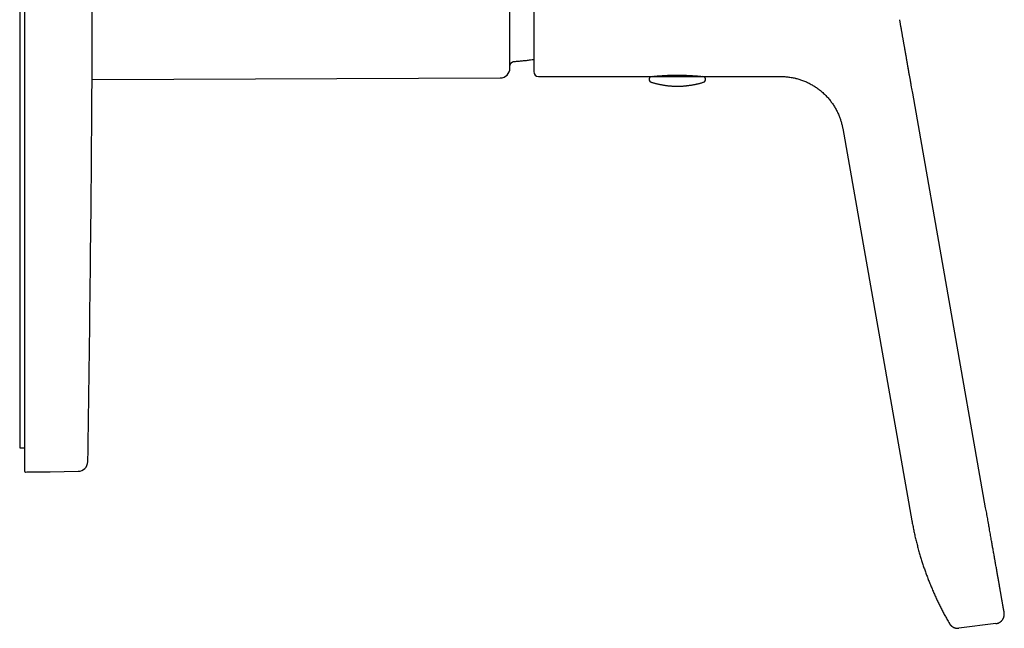
# Model space of a CAD drawing. Units: millimetres. Extents: x 8 to 531, y 12 to 430.
# Drawn here: x 429 to 531, y 284 to 347 of the extents above; entities that cross this region are included whole.
import ezdxf

# ---------------------------------------------------------------- set-up
doc = ezdxf.new("R2010")
doc.units = ezdxf.units.MM

msp = doc.modelspace()

# ---------------------------------------------------------------- linework, layer by layer
at = {"color": 7, "linetype": 'Continuous', "lineweight": 30}
for p, q in [((429.49, 427.53), (429.49, 302.53)), ((436.94, 340.13), (436.94, 389.93)), ((436.94, 340.46), (478.99, 340.63)), ((482.94, 340.78), (494.63, 340.78)), ((499.85, 340.78), (507.88, 340.78)), ((509.42, 340.6), (509.44, 340.59)), ((509.44, 340.59), (509.46, 340.59)), ((529, 296.38), (521.48, 339.07)), ((514.02, 336.41), (514.03, 336.37)), ((514.28, 335.41), (521.4, 295.04)), ((429.49, 302.53), (429.99, 302.53)), ((432.63, 300.08), (435.52, 300.13)), ((525.26, 284.46), (525.26, 284.46)), ((530.04, 284.44), (526.25, 283.97)), ((530.04, 284.44), (530.04, 284.44))]:
    msp.add_line(p, q, dxfattribs=at)
for centre, radius, start, end in [((478.99, 341.63), 1, 270.2292, 0), ((482.94, 341.28), 0.5, 180, 270), ((-3562.98, 365.03), 4000, 359.08438, 359.64333), ((494.63, 340.48), 0.3, 90, 252.5584), ((494.78, 341.08), 0.3, 270, 290.295), ((499.7, 341.08), 0.3, 249.3979, 270), ((499.85, 340.48), 0.3, 287.4416, 90), ((435.5, 301.13), 1, 271, 359.0844), ((430.09, 300.15), 0.1, 180.0038, 235.9637), ((430.09, 300.15), 0.0999, 235.9067, 270.9324)]:
    msp.add_arc(centre, radius, start, end, dxfattribs=at)
for points, knots in [([(429.99, 429.93), (429.99, 429.93), (429.99, 429.93), (429.99, 429.92), (429.99, 429.9), (429.99, 429.87), (429.99, 429.84), (429.99, 429.8), (429.99, 429.76), (429.99, 429.7), (429.99, 429.65), (429.99, 429.58), (429.99, 429.51), (429.99, 429.43), (429.99, 429.35), (429.99, 429.26), (429.99, 429.16), (429.99, 429.08), (429.99, 429.02), (429.99, 428.98), (429.99, 428.94), (429.99, 428.9), (429.99, 428.85), (429.99, 428.78), (429.99, 428.69), (429.99, 428.57), (429.99, 428.43), (429.99, 428.28), (429.99, 428.12), (429.99, 427.96), (429.99, 427.79), (429.99, 427.61), (429.99, 427.43), (429.99, 427.24), (429.99, 427.04), (429.99, 426.84), (429.99, 426.63), (429.99, 426.41), (429.99, 426.2), (429.99, 425.98), (429.99, 425.83), (429.99, 425.72), (429.99, 425.66), (429.99, 425.61), (429.99, 425.55), (429.99, 425.5), (429.99, 425.38), (429.99, 425.19), (429.99, 424.93), (429.99, 424.67), (429.99, 424.4), (429.99, 424.13), (429.99, 423.86), (429.99, 423.62), (429.99, 423.39), (429.99, 423.15), (429.99, 422.92), (429.99, 422.67), (429.99, 422.41), (429.99, 422.12), (429.99, 421.81), (429.99, 421.49), (429.99, 421.17), (429.99, 420.88), (429.99, 420.63), (429.99, 420.41), (429.99, 420.19), (429.99, 419.96), (429.99, 419.74), (429.99, 419.46), (429.99, 419.13), (429.99, 418.74), (429.99, 418.35), (429.99, 417.96), (429.99, 417.55), (429.99, 417.15), (429.99, 416.75), (429.99, 416.35), (429.99, 415.95), (429.99, 415.54), (429.99, 415.13), (429.99, 414.71), (429.99, 414.28), (429.99, 413.86), (429.99, 413.42), (429.99, 412.98), (429.99, 412.54), (429.99, 412.1), (429.99, 411.66), (429.99, 411.19), (429.99, 410.72), (429.99, 410.22), (429.99, 409.72), (429.99, 409.21), (429.99, 408.7), (429.99, 408.19), (429.99, 407.69), (429.99, 407.19), (429.99, 406.69), (429.99, 406.19), (429.99, 405.68), (429.99, 405.17), (429.99, 404.65), (429.99, 404.13), (429.99, 403.61), (429.99, 403.15), (429.99, 402.74), (429.99, 402.39), (429.99, 402.04), (429.99, 401.69), (429.99, 401.33), (429.99, 400.91), (429.99, 400.41), (429.99, 399.83), (429.99, 399.25), (429.99, 398.67), (429.99, 398.08), (429.99, 397.53), (429.99, 397.02), (429.99, 396.55), (429.99, 396.08), (429.99, 395.61), (429.99, 395.13), (429.99, 394.63), (429.99, 394.1), (429.99, 393.53), (429.99, 392.95), (429.99, 392.38), (429.99, 391.78), (429.99, 391.16), (429.99, 390.68), (429.99, 390.35), (429.99, 390.18), (429.99, 390.01), (429.99, 389.84), (429.99, 389.67), (429.99, 389.33), (429.99, 388.82), (429.99, 388.14), (429.99, 387.46), (429.99, 386.77), (429.99, 386.08), (429.99, 385.4), (429.99, 384.73), (429.99, 384.07), (429.99, 383.41), (429.99, 382.75), (429.99, 382.09), (429.99, 381.42), (429.99, 380.76), (429.99, 380.09), (429.99, 379.41), (429.99, 378.88), (429.99, 378.49), (429.99, 378.25), (429.99, 378), (429.99, 377.75), (429.99, 377.51), (429.99, 377.16), (429.99, 376.71), (429.99, 376.13), (429.99, 375.52), (429.99, 374.87), (429.99, 374.23), (429.99, 373.59), (429.99, 372.94), (429.99, 372.31), (429.99, 371.67), (429.99, 371.04), (429.99, 370.4), (429.99, 369.75), (429.99, 369.1), (429.99, 368.45), (429.99, 367.8), (429.99, 367.14), (429.99, 366.49), (429.99, 365.82), (429.99, 365.15), (429.99, 364.45), (429.99, 363.76), (429.99, 363.07), (429.99, 362.38), (429.99, 361.71), (429.99, 361.04), (429.99, 360.4), (429.99, 359.75), (429.99, 359.1), (429.99, 358.45), (429.99, 357.81), (429.99, 357.16), (429.99, 356.51), (429.99, 355.87), (429.99, 355.36), (429.99, 354.99), (429.99, 354.75), (429.99, 354.52), (429.99, 354.28), (429.99, 354.04), (429.99, 353.68), (429.99, 353.2), (429.99, 352.59), (429.99, 351.94), (429.99, 351.27), (429.99, 350.59), (429.99, 349.92), (429.99, 349.26), (429.99, 348.6), (429.99, 347.95), (429.99, 347.29), (429.99, 346.64), (429.99, 346), (429.99, 345.35), (429.99, 344.71), (429.99, 344.09), (429.99, 343.5), (429.99, 343.08), (429.99, 342.79), (429.99, 342.65), (429.99, 342.5), (429.99, 342.35), (429.99, 342.21), (429.99, 341.9), (429.99, 341.43), (429.99, 340.8), (429.99, 340.18), (429.99, 339.56), (429.99, 338.94), (429.99, 338.37), (429.99, 337.84), (429.99, 337.36), (429.99, 336.88), (429.99, 336.4), (429.99, 335.92), (429.99, 335.41), (429.99, 334.87), (429.99, 334.3), (429.99, 333.73), (429.99, 333.17), (429.99, 332.67), (429.99, 332.24), (429.99, 331.88), (429.99, 331.52), (429.99, 331.16), (429.99, 330.8), (429.99, 330.36), (429.99, 329.85), (429.99, 329.27), (429.99, 328.7), (429.99, 328.13), (429.99, 327.56), (429.99, 327.01), (429.99, 326.47), (429.99, 325.95), (429.99, 325.43), (429.99, 324.91), (429.99, 324.4), (429.99, 323.89), (429.99, 323.38), (429.99, 322.88), (429.99, 322.39), (429.99, 321.9), (429.99, 321.42), (429.99, 320.94), (429.99, 320.47), (429.99, 319.99), (429.99, 319.5), (429.99, 319.01), (429.99, 318.52), (429.99, 318.04), (429.99, 317.56), (429.99, 317.1), (429.99, 316.65), (429.99, 316.22), (429.99, 315.79), (429.99, 315.36), (429.99, 314.95), (429.99, 314.53), (429.99, 314.13), (429.99, 313.72), (429.99, 313.33), (429.99, 312.98), (429.99, 312.68), (429.99, 312.43), (429.99, 312.18), (429.99, 311.94), (429.99, 311.69), (429.99, 311.4), (429.99, 311.06), (429.99, 310.69), (429.99, 310.32), (429.99, 309.95), (429.99, 309.59), (429.99, 309.26), (429.99, 308.97), (429.99, 308.7), (429.99, 308.43), (429.99, 308.17), (429.99, 307.91), (429.99, 307.65), (429.99, 307.37), (429.99, 307.08), (429.99, 306.8), (429.99, 306.52), (429.99, 306.24), (429.99, 305.95), (429.99, 305.74), (429.99, 305.6), (429.99, 305.52), (429.99, 305.45), (429.99, 305.38), (429.99, 305.3), (429.99, 305.16), (429.99, 304.95), (429.99, 304.68), (429.99, 304.41), (429.99, 304.15), (429.99, 303.91), (429.99, 303.67), (429.99, 303.44), (429.99, 303.23), (429.99, 303.02), (429.99, 302.82), (429.99, 302.63), (429.99, 302.44), (429.99, 302.27), (429.99, 302.09), (429.99, 301.93), (429.99, 301.81), (429.99, 301.72), (429.99, 301.66), (429.99, 301.61), (429.99, 301.55), (429.99, 301.5), (429.99, 301.43), (429.99, 301.34), (429.99, 301.23), (429.99, 301.12), (429.99, 301.01), (429.99, 300.91), (429.99, 300.81), (429.99, 300.72), (429.99, 300.64), (429.99, 300.56), (429.99, 300.49), (429.99, 300.43), (429.99, 300.37), (429.99, 300.32), (429.99, 300.27), (429.99, 300.23), (429.99, 300.2), (429.99, 300.17), (429.99, 300.16), (429.99, 300.15)], [0, 0, 0, 0, 0.003421, 0.006839, 0.010255, 0.013669, 0.01708, 0.020491, 0.023706, 0.02692, 0.030134, 0.033348, 0.036563, 0.039778, 0.042995, 0.046213, 0.049433, 0.052654, 0.053836, 0.055019, 0.056201, 0.057384, 0.058583, 0.059836, 0.062788, 0.065739, 0.06915, 0.072559, 0.075966, 0.079371, 0.082776, 0.086119, 0.089461, 0.092804, 0.096147, 0.099491, 0.102836, 0.106183, 0.109532, 0.11248, 0.115431, 0.116204, 0.116977, 0.117751, 0.118524, 0.119298, 0.120072, 0.123408, 0.126742, 0.130076, 0.133409, 0.136742, 0.140076, 0.142695, 0.145315, 0.147935, 0.150557, 0.153197, 0.155859, 0.159052, 0.162243, 0.165435, 0.168626, 0.171818, 0.173908, 0.175998, 0.178088, 0.180179, 0.182271, 0.184363, 0.187786, 0.191208, 0.194629, 0.19805, 0.20147, 0.20489, 0.208115, 0.211342, 0.214569, 0.217802, 0.221046, 0.224289, 0.227531, 0.230773, 0.234015, 0.237257, 0.240441, 0.243626, 0.246812, 0.25, 0.253441, 0.256881, 0.26032, 0.263758, 0.267196, 0.270635, 0.273877, 0.27712, 0.280365, 0.283607, 0.286834, 0.29006, 0.293286, 0.29651, 0.299735, 0.30296, 0.305072, 0.307184, 0.309296, 0.311409, 0.313523, 0.315637, 0.319025, 0.322411, 0.325796, 0.329181, 0.332566, 0.335951, 0.338611, 0.341272, 0.343933, 0.346595, 0.349239, 0.351859, 0.355003, 0.358147, 0.361289, 0.364432, 0.367575, 0.371032, 0.374491, 0.375397, 0.376303, 0.377209, 0.378115, 0.379022, 0.379928, 0.383552, 0.387173, 0.390791, 0.394407, 0.39802, 0.401632, 0.405036, 0.40844, 0.411843, 0.415247, 0.418651, 0.422056, 0.425462, 0.42887, 0.43228, 0.435693, 0.436945, 0.438197, 0.43945, 0.440703, 0.441942, 0.443125, 0.445912, 0.448697, 0.451918, 0.455136, 0.458353, 0.461569, 0.464784, 0.467941, 0.471098, 0.474254, 0.477411, 0.480634, 0.483857, 0.487082, 0.490308, 0.493536, 0.496767, 0.5, 0.503421, 0.506839, 0.510255, 0.513669, 0.51708, 0.520491, 0.523706, 0.52692, 0.530134, 0.533348, 0.536563, 0.539778, 0.542995, 0.546213, 0.549433, 0.552654, 0.553836, 0.555019, 0.556201, 0.557384, 0.558583, 0.559836, 0.562788, 0.565739, 0.56915, 0.572559, 0.575966, 0.579371, 0.582776, 0.586119, 0.589461, 0.592804, 0.596147, 0.599491, 0.602836, 0.606183, 0.609532, 0.61248, 0.615431, 0.616204, 0.616977, 0.617751, 0.618524, 0.619298, 0.620072, 0.623408, 0.626742, 0.630076, 0.633409, 0.636742, 0.640076, 0.642695, 0.645315, 0.647935, 0.650557, 0.653197, 0.655859, 0.659052, 0.662243, 0.665435, 0.668626, 0.671818, 0.673908, 0.675998, 0.678088, 0.680179, 0.682271, 0.684363, 0.687786, 0.691208, 0.694629, 0.69805, 0.70147, 0.70489, 0.708115, 0.711342, 0.714569, 0.717801, 0.721046, 0.724289, 0.727531, 0.730773, 0.734015, 0.737257, 0.740441, 0.743626, 0.746812, 0.75, 0.753441, 0.756881, 0.76032, 0.763758, 0.767196, 0.770635, 0.773877, 0.77712, 0.780365, 0.783607, 0.786834, 0.79006, 0.793286, 0.79651, 0.799735, 0.80296, 0.805072, 0.807184, 0.809296, 0.811409, 0.813523, 0.815637, 0.819025, 0.822411, 0.825796, 0.829181, 0.832566, 0.835951, 0.838611, 0.841272, 0.843933, 0.846595, 0.849239, 0.851859, 0.855003, 0.858147, 0.861289, 0.864432, 0.867575, 0.871032, 0.874491, 0.875397, 0.876303, 0.877209, 0.878115, 0.879022, 0.879928, 0.883552, 0.887173, 0.890791, 0.894407, 0.89802, 0.901632, 0.905036, 0.90844, 0.911843, 0.915247, 0.918651, 0.922056, 0.925462, 0.92887, 0.93228, 0.935693, 0.936945, 0.938197, 0.93945, 0.940703, 0.941942, 0.943125, 0.945912, 0.948697, 0.951918, 0.955137, 0.958354, 0.96157, 0.964785, 0.967942, 0.971098, 0.974255, 0.977412, 0.980634, 0.983857, 0.987082, 0.990308, 0.993536, 0.996767, 1, 1, 1, 1]), ([(482.44, 363.92), (482.44, 363.79), (482.44, 363.52), (482.44, 363.12), (482.44, 362.72), (482.44, 362.32), (482.44, 361.92), (482.44, 361.52), (482.44, 361.11), (482.44, 360.69), (482.44, 360.25), (482.44, 359.82), (482.44, 359.39), (482.44, 358.96), (482.44, 358.53), (482.44, 358.11), (482.44, 357.68), (482.44, 357.27), (482.44, 356.85), (482.44, 356.44), (482.44, 356.04), (482.44, 355.64), (482.44, 355.25), (482.44, 354.87), (482.44, 354.51), (482.44, 354.15), (482.44, 353.79), (482.44, 353.44), (482.44, 353.09), (482.44, 352.74), (482.44, 352.37), (482.44, 352), (482.44, 351.63), (482.44, 351.27), (482.44, 350.91), (482.44, 350.55), (482.44, 350.2), (482.44, 349.86), (482.44, 349.52), (482.44, 349.19), (482.44, 348.87), (482.44, 348.56), (482.44, 348.24), (482.44, 347.95), (482.44, 347.66), (482.44, 347.39), (482.44, 347.12), (482.44, 346.86), (482.44, 346.6), (482.44, 346.35), (482.44, 346.1), (482.44, 345.84), (482.44, 345.59), (482.44, 345.33), (482.44, 345.09), (482.44, 344.85), (482.44, 344.62), (482.44, 344.4), (482.44, 344.18), (482.44, 343.98), (482.44, 343.78), (482.44, 343.58), (482.44, 343.4), (482.44, 343.23), (482.44, 343.06), (482.44, 342.91), (482.44, 342.76), (482.44, 342.63), (482.44, 342.5), (482.44, 342.37), (482.44, 342.26), (482.44, 342.14), (482.44, 342.03), (482.44, 341.92), (482.44, 341.83), (482.44, 341.74), (482.44, 341.65), (482.44, 341.58), (482.44, 341.51), (482.44, 341.46), (482.44, 341.41), (482.44, 341.37), (482.44, 341.33), (482.44, 341.31), (482.44, 341.29), (482.44, 341.29), (482.44, 341.28)], [0, 0, 0, 0, 0.01123, 0.022444, 0.033646, 0.044839, 0.056025, 0.067208, 0.078392, 0.090699, 0.103014, 0.115341, 0.127686, 0.140028, 0.152353, 0.164666, 0.176972, 0.189274, 0.201577, 0.213665, 0.225763, 0.237874, 0.250002, 0.261223, 0.27243, 0.283626, 0.294815, 0.305999, 0.317182, 0.328368, 0.340678, 0.352999, 0.365335, 0.377687, 0.390026, 0.402349, 0.414661, 0.426965, 0.439267, 0.45157, 0.463659, 0.475757, 0.487869, 0.499999, 0.511223, 0.522432, 0.533629, 0.544819, 0.556004, 0.567187, 0.578372, 0.590681, 0.603001, 0.615335, 0.627686, 0.640027, 0.652352, 0.664665, 0.67697, 0.689272, 0.701574, 0.713662, 0.725759, 0.737869, 0.749996, 0.761218, 0.772426, 0.783623, 0.794812, 0.805997, 0.817181, 0.828366, 0.840677, 0.852998, 0.865334, 0.877685, 0.89002, 0.90234, 0.914649, 0.926952, 0.939254, 0.951558, 0.963648, 0.97575, 0.987865, 1, 1, 1, 1]), ([(479.99, 341.63), (479.99, 341.63), (479.99, 341.63), (479.99, 341.64), (479.99, 341.65), (479.99, 341.67), (479.99, 341.7), (479.99, 341.73), (479.99, 341.77), (479.99, 341.81), (479.99, 341.86), (479.99, 341.92), (479.99, 341.98), (479.99, 342.05), (479.99, 342.12), (479.99, 342.21), (479.99, 342.32), (479.99, 342.43), (479.99, 342.53), (479.99, 342.61), (479.99, 342.69), (479.99, 342.76), (479.99, 342.84), (479.99, 342.91), (479.99, 343.01), (479.99, 343.13), (479.99, 343.26), (479.99, 343.41), (479.99, 343.57), (479.99, 343.73), (479.99, 343.91), (479.99, 344.09), (479.99, 344.27), (479.99, 344.45), (479.99, 344.63), (479.99, 344.82), (479.99, 345.01), (479.99, 345.21), (479.99, 345.41), (479.99, 345.63), (479.99, 345.85), (479.99, 346.09), (479.99, 346.34), (479.99, 346.59), (479.99, 346.83), (479.99, 347.06), (479.99, 347.27), (479.99, 347.48), (479.99, 347.7), (479.99, 347.94), (479.99, 348.21), (479.99, 348.51), (479.99, 348.8), (479.99, 349.09), (479.99, 349.37), (479.99, 349.66), (479.99, 349.94), (479.99, 350.23), (479.99, 350.54), (479.99, 350.87), (479.99, 351.23), (479.99, 351.59), (479.99, 351.95), (479.99, 352.32), (479.99, 352.68), (479.99, 353.06), (479.99, 353.43), (479.99, 353.69), (479.99, 353.81)], [0, 0, 0, 0, 0.014721, 0.029276, 0.04384, 0.058416, 0.073008, 0.087769, 0.102696, 0.117606, 0.132501, 0.147385, 0.162263, 0.177137, 0.192013, 0.209551, 0.227102, 0.244672, 0.262267, 0.272029, 0.281782, 0.291527, 0.301265, 0.310997, 0.320723, 0.336, 0.351271, 0.366541, 0.382903, 0.399274, 0.415658, 0.43206, 0.448485, 0.463524, 0.478542, 0.493544, 0.508532, 0.523511, 0.538484, 0.553457, 0.569929, 0.586409, 0.602903, 0.619414, 0.63595, 0.648981, 0.661997, 0.674999, 0.687991, 0.700974, 0.717967, 0.734956, 0.751947, 0.767123, 0.782309, 0.797508, 0.812726, 0.827736, 0.84247, 0.860129, 0.877769, 0.895397, 0.913019, 0.930642, 0.947957, 0.965284, 0.98263, 1, 1, 1, 1]), ([(520.96, 341.99), (520.96, 342.01), (520.95, 342.05), (520.94, 342.11), (520.93, 342.17), (520.91, 342.27), (520.89, 342.38), (520.87, 342.51), (520.85, 342.64), (520.83, 342.76), (520.81, 342.88), (520.79, 342.99), (520.77, 343.09), (520.75, 343.19), (520.73, 343.29), (520.72, 343.37), (520.7, 343.47), (520.68, 343.57), (520.67, 343.68), (520.65, 343.79), (520.62, 343.91), (520.6, 344.03), (520.58, 344.15), (520.56, 344.28), (520.53, 344.42), (520.51, 344.55), (520.49, 344.69), (520.46, 344.84), (520.43, 344.99), (520.41, 345.14), (520.38, 345.28), (520.36, 345.43), (520.33, 345.58), (520.3, 345.74), (520.27, 345.91), (520.24, 346.07), (520.22, 346.22), (520.19, 346.37), (520.17, 346.48), (520.16, 346.56), (520.15, 346.6), (520.15, 346.62), (520.15, 346.63)], [0, 0, 0, 0, 0.009704, 0.021522, 0.034548, 0.048781, 0.07523, 0.100706, 0.125186, 0.148671, 0.171608, 0.193508, 0.214373, 0.234201, 0.252993, 0.270749, 0.287579, 0.308631, 0.330749, 0.353935, 0.378188, 0.403509, 0.429417, 0.456355, 0.484324, 0.513323, 0.543978, 0.575706, 0.608508, 0.64212, 0.675248, 0.707719, 0.739533, 0.780696, 0.820701, 0.859548, 0.897235, 0.933761, 0.969124, 0.982085, 0.994883, 1, 1, 1, 1]), ([(479.99, 341.84), (479.99, 341.86), (479.99, 341.88), (480, 341.92), (480.01, 341.96), (480.02, 342.01), (480.03, 342.04), (480.05, 342.07), (480.06, 342.1), (480.08, 342.12), (480.09, 342.14), (480.11, 342.16), (480.13, 342.18), (480.15, 342.2), (480.18, 342.23), (480.22, 342.25), (480.25, 342.27), (480.29, 342.29), (480.32, 342.31), (480.37, 342.32), (480.41, 342.33), (480.44, 342.33), (480.46, 342.33)], [0, 0, 0, 0, 0.056029, 0.108701, 0.157973, 0.225448, 0.285212, 0.327482, 0.364833, 0.397275, 0.424818, 0.45212, 0.493235, 0.542125, 0.598807, 0.663309, 0.710686, 0.761567, 0.815959, 0.873852, 0.935218, 1, 1, 1, 1]), ([(480.46, 342.33), (480.6, 342.34), (480.87, 342.36), (481.29, 342.4), (481.71, 342.44), (482.09, 342.49), (482.33, 342.53), (482.44, 342.54)], [0, 0, 0, 0, 0.209531, 0.419067, 0.628604, 0.838143, 1, 1, 1, 1]), ([(521.03, 341.6), (521.02, 341.67), (521, 341.8), (520.97, 341.93), (520.96, 341.99)], [0, 0, 0, 0, 0.528405, 1, 1, 1, 1]), ([(494.69, 340.78), (494.69, 340.78), (494.69, 340.78), (494.7, 340.78), (494.72, 340.79), (494.75, 340.79), (494.79, 340.79), (494.83, 340.8), (494.88, 340.8), (494.94, 340.81), (495, 340.81), (495.08, 340.82), (495.16, 340.83), (495.24, 340.83), (495.33, 340.84), (495.43, 340.85), (495.53, 340.86), (495.64, 340.86), (495.76, 340.87), (495.88, 340.88), (496, 340.89), (496.13, 340.89), (496.25, 340.9), (496.36, 340.9), (496.46, 340.9), (496.57, 340.91), (496.68, 340.91), (496.81, 340.91), (496.95, 340.92), (497.1, 340.92), (497.24, 340.92), (497.38, 340.92), (497.52, 340.92), (497.66, 340.91), (497.8, 340.91), (497.94, 340.91), (498.08, 340.9), (498.21, 340.9), (498.34, 340.89), (498.47, 340.89), (498.59, 340.88), (498.71, 340.87), (498.83, 340.86), (498.94, 340.86), (499.04, 340.85), (499.14, 340.84), (499.23, 340.83), (499.32, 340.83), (499.4, 340.82), (499.47, 340.81), (499.54, 340.81), (499.59, 340.8), (499.63, 340.8), (499.67, 340.79), (499.7, 340.79), (499.73, 340.79), (499.75, 340.79), (499.77, 340.78), (499.79, 340.78), (499.79, 340.78), (499.79, 340.78)], [0, 0, 0, 0, 0.01757, 0.035154, 0.052724, 0.070806, 0.088903, 0.106985, 0.124555, 0.142138, 0.159707, 0.177784, 0.195875, 0.213951, 0.231581, 0.249224, 0.266854, 0.284993, 0.303147, 0.321286, 0.338955, 0.356637, 0.374305, 0.387943, 0.401593, 0.415243, 0.42888, 0.446547, 0.464215, 0.482107, 0.5, 0.51757, 0.535153, 0.552723, 0.570805, 0.588901, 0.606983, 0.624552, 0.642135, 0.659704, 0.67778, 0.695871, 0.713947, 0.731577, 0.749221, 0.766851, 0.784991, 0.803145, 0.821285, 0.838953, 0.856635, 0.874304, 0.887941, 0.901591, 0.91524, 0.928878, 0.946546, 0.964214, 0.982107, 1, 1, 1, 1]), ([(521.17, 340.83), (521.16, 340.86), (521.15, 340.94), (521.12, 341.07), (521.1, 341.2), (521.08, 341.33), (521.06, 341.44), (521.04, 341.52), (521.04, 341.57), (521.03, 341.6), (521.03, 341.61)], [0, 0, 0, 0, 0.132274, 0.310828, 0.482709, 0.647921, 0.80647, 0.890834, 0.973184, 1, 1, 1, 1]), ([(521.35, 339.82), (521.34, 339.83), (521.34, 339.85), (521.33, 339.89), (521.32, 339.95), (521.31, 340.01), (521.3, 340.09), (521.28, 340.17), (521.27, 340.27), (521.25, 340.37), (521.23, 340.49), (521.21, 340.61), (521.19, 340.73), (521.16, 340.86), (521.13, 341.02), (521.1, 341.18), (521.08, 341.34), (521.06, 341.47), (521.04, 341.55), (521.03, 341.58), (521.03, 341.59)], [0, 0, 0, 0, 0.008307, 0.032866, 0.068284, 0.106596, 0.147802, 0.191902, 0.248177, 0.308554, 0.373035, 0.441269, 0.509231, 0.57578, 0.672958, 0.766963, 0.857803, 0.945481, 0.975593, 1, 1, 1, 1]), ([(494.54, 340.2), (494.57, 340.19), (494.63, 340.17), (494.74, 340.14), (494.87, 340.1), (494.99, 340.07), (495.12, 340.04), (495.24, 340.01), (495.37, 339.98), (495.5, 339.95), (495.63, 339.93), (495.76, 339.91), (495.88, 339.88), (496.01, 339.87), (496.14, 339.85), (496.27, 339.83), (496.4, 339.82), (496.53, 339.81), (496.66, 339.8), (496.79, 339.79), (496.92, 339.79), (497.05, 339.78), (497.18, 339.78), (497.31, 339.78), (497.45, 339.78), (497.58, 339.79), (497.71, 339.79), (497.84, 339.8), (497.97, 339.81), (498.1, 339.82), (498.23, 339.84), (498.36, 339.85), (498.49, 339.87), (498.62, 339.89), (498.75, 339.91), (498.87, 339.93), (499, 339.96), (499.13, 339.98), (499.26, 340.01), (499.39, 340.04), (499.51, 340.07), (499.64, 340.11), (499.77, 340.14), (499.86, 340.17), (499.92, 340.19), (499.94, 340.2)], [0, 0, 0, 0, 0.013905, 0.03767, 0.061439, 0.085212, 0.10899, 0.132771, 0.156557, 0.180347, 0.204142, 0.22794, 0.251742, 0.275549, 0.299359, 0.323173, 0.346991, 0.370813, 0.394639, 0.418469, 0.442303, 0.466141, 0.489982, 0.513828, 0.537677, 0.56153, 0.585387, 0.609248, 0.633113, 0.656981, 0.680854, 0.704731, 0.728611, 0.752496, 0.776384, 0.800277, 0.824174, 0.848075, 0.87198, 0.895889, 0.919803, 0.943721, 0.967644, 0.99157, 1, 1, 1, 1]), ([(494.63, 340.78), (494.63, 340.78), (494.63, 340.78), (494.63, 340.78), (494.64, 340.78), (494.64, 340.78), (494.65, 340.78), (494.67, 340.78), (494.7, 340.78), (494.73, 340.78), (494.78, 340.78), (494.83, 340.78), (494.88, 340.78), (494.95, 340.78), (495.02, 340.78), (495.09, 340.78), (495.18, 340.78), (495.25, 340.78), (495.3, 340.78), (495.34, 340.78), (495.39, 340.78), (495.43, 340.78), (495.48, 340.78), (495.52, 340.78), (495.59, 340.78), (495.68, 340.78), (495.78, 340.78), (495.9, 340.78), (496.01, 340.78), (496.13, 340.78), (496.25, 340.78), (496.38, 340.78), (496.5, 340.78), (496.63, 340.78), (496.76, 340.78), (496.9, 340.78), (497.01, 340.78), (497.1, 340.78), (497.18, 340.78), (497.25, 340.78), (497.33, 340.78), (497.41, 340.78), (497.48, 340.78), (497.58, 340.78), (497.7, 340.78), (497.84, 340.78), (497.97, 340.78), (498.1, 340.78), (498.24, 340.78), (498.36, 340.78), (498.45, 340.78), (498.49, 340.78)], [0, 0, 0, 0, 0.0027774, 0.01685, 0.0309732, 0.0451589, 0.0594189, 0.0855896, 0.1115781, 0.1374597, 0.1633111, 0.1892088, 0.2152293, 0.2414477, 0.2670972, 0.2925701, 0.3179376, 0.3432716, 0.3546554, 0.3660535, 0.3774724, 0.3889186, 0.4003985, 0.4119185, 0.4234848, 0.4483457, 0.4730182, 0.4975662, 0.5220549, 0.5465499, 0.5711166, 0.5958199, 0.6207238, 0.6455847, 0.6702572, 0.6948052, 0.7192939, 0.7332871, 0.7472946, 0.7613285, 0.7754011, 0.7895243, 0.80371, 0.81797, 0.8441532, 0.8701499, 0.8960357, 0.9218871, 0.9477808, 0.9737933, 1, 1, 1, 1]), ([(498.49, 340.78), (498.53, 340.78), (498.61, 340.78), (498.72, 340.78), (498.84, 340.78), (498.92, 340.78), (498.99, 340.78), (499.03, 340.78), (499.08, 340.78), (499.12, 340.78), (499.16, 340.78), (499.2, 340.78), (499.26, 340.78), (499.33, 340.78), (499.41, 340.78), (499.48, 340.78), (499.54, 340.78), (499.6, 340.78), (499.65, 340.78), (499.7, 340.78), (499.74, 340.78), (499.78, 340.78), (499.8, 340.78), (499.83, 340.78), (499.84, 340.78), (499.84, 340.78), (499.85, 340.78), (499.85, 340.78), (499.85, 340.78)], [0, 0, 0, 0, 0.049625, 0.098901, 0.147966, 0.196959, 0.218971, 0.241009, 0.263087, 0.285215, 0.307407, 0.329675, 0.352031, 0.400108, 0.447821, 0.495293, 0.542651, 0.590021, 0.637529, 0.685302, 0.733462, 0.78154, 0.829252, 0.876725, 0.924082, 0.951143, 0.978232, 1, 1, 1, 1]), ([(507.88, 340.78), (507.95, 340.78), (508.09, 340.78), (508.3, 340.77), (508.52, 340.75), (508.73, 340.73), (508.95, 340.69), (509.16, 340.66), (509.3, 340.63), (509.36, 340.61)], [0, 0, 0, 0, 0.141162, 0.283877, 0.428117, 0.573844, 0.721009, 0.869558, 1, 1, 1, 1]), ([(509.36, 340.61), (509.39, 340.6), (509.49, 340.58), (509.65, 340.54), (509.84, 340.48), (510.04, 340.41), (510.24, 340.34), (510.44, 340.26), (510.63, 340.17), (510.83, 340.08), (511.02, 339.97), (511.21, 339.87), (511.39, 339.75), (511.56, 339.64), (511.73, 339.52), (511.9, 339.39), (512.06, 339.26), (512.22, 339.12), (512.39, 338.97), (512.54, 338.81), (512.69, 338.65), (512.84, 338.49), (512.97, 338.32), (513.1, 338.15), (513.22, 337.99), (513.33, 337.82), (513.44, 337.65), (513.55, 337.47), (513.65, 337.28), (513.74, 337.09), (513.83, 336.9), (513.91, 336.71), (513.98, 336.53), (514.02, 336.41), (514.04, 336.36)], [0, 0, 0, 0, 0.015793, 0.045849, 0.076104, 0.106547, 0.139023, 0.171677, 0.204492, 0.237448, 0.270528, 0.303713, 0.335083, 0.366514, 0.397991, 0.429498, 0.461022, 0.494455, 0.527869, 0.561248, 0.594571, 0.62782, 0.660977, 0.692139, 0.723187, 0.754106, 0.78488, 0.815496, 0.847777, 0.879848, 0.911692, 0.943294, 0.974642, 1, 1, 1, 1]), ([(521.48, 339.07), (521.46, 339.17), (521.42, 339.38), (521.38, 339.63), (521.35, 339.78), (521.34, 339.82)], [0, 0, 0, 0, 0.40918, 0.816749, 1, 1, 1, 1]), ([(514.03, 336.37), (514.04, 336.35), (514.07, 336.26), (514.11, 336.12), (514.16, 335.94), (514.21, 335.76), (514.25, 335.59), (514.27, 335.47), (514.28, 335.41)], [0, 0, 0, 0, 0.078642, 0.268902, 0.454156, 0.637778, 0.819734, 1, 1, 1, 1]), ([(430.09, 300.05), (430.17, 300.06), (430.33, 300.06), (430.56, 300.06), (430.72, 300.06), (430.81, 300.07), (430.83, 300.07), (430.86, 300.07), (430.88, 300.07), (430.9, 300.07), (430.93, 300.07), (430.96, 300.07), (431, 300.07), (431.04, 300.07), (431.08, 300.07), (431.11, 300.07), (431.14, 300.07), (431.17, 300.07), (431.21, 300.07), (431.26, 300.07), (431.32, 300.07), (431.4, 300.08), (431.49, 300.08), (431.59, 300.08), (431.69, 300.08), (431.79, 300.08), (431.88, 300.08), (431.97, 300.08), (432.05, 300.08), (432.14, 300.08), (432.24, 300.08), (432.33, 300.08), (432.4, 300.08), (432.46, 300.08), (432.5, 300.08), (432.54, 300.08), (432.58, 300.08), (432.61, 300.08), (432.63, 300.08), (432.64, 300.08), (432.63, 300.08), (432.63, 300.08)], [0, 0, 0, 0, 0.068256, 0.1380919, 0.2008545, 0.2079756, 0.2151122, 0.2222642, 0.2294316, 0.2366144, 0.2438127, 0.2510263, 0.2648369, 0.2771944, 0.2880993, 0.2975518, 0.3055526, 0.3121026, 0.3211826, 0.339722, 0.3579849, 0.3759926, 0.4073676, 0.4384666, 0.4694437, 0.5004548, 0.5315318, 0.5625702, 0.5937112, 0.6250948, 0.6672751, 0.7087946, 0.749992, 0.7808577, 0.8118441, 0.8431034, 0.8747835, 0.9164411, 0.9578849, 0.99946, 1, 1, 1, 1]), ([(530.91, 285.6), (530.91, 285.6), (530.9, 285.6), (530.9, 285.61), (530.9, 285.63), (530.9, 285.65), (530.89, 285.68), (530.89, 285.71), (530.88, 285.75), (530.87, 285.8), (530.86, 285.85), (530.85, 285.91), (530.84, 285.97), (530.83, 286.04), (530.81, 286.12), (530.8, 286.2), (530.78, 286.29), (530.77, 286.38), (530.75, 286.48), (530.73, 286.58), (530.71, 286.69), (530.69, 286.81), (530.67, 286.93), (530.65, 287.06), (530.62, 287.19), (530.6, 287.33), (530.58, 287.47), (530.55, 287.62), (530.52, 287.77), (530.5, 287.92), (530.47, 288.09), (530.44, 288.25), (530.41, 288.42), (530.38, 288.6), (530.34, 288.79), (530.32, 288.95), (530.3, 289.05), (530.29, 289.11), (530.28, 289.16), (530.27, 289.22), (530.26, 289.27), (530.24, 289.38), (530.21, 289.54), (530.17, 289.75), (530.14, 289.97), (530.1, 290.19), (530.06, 290.39), (530.03, 290.56), (530, 290.72), (529.98, 290.87), (529.95, 291.02), (529.92, 291.17), (529.89, 291.35), (529.86, 291.54), (529.82, 291.77), (529.78, 291.99), (529.74, 292.21), (529.7, 292.43), (529.67, 292.58), (529.66, 292.69), (529.65, 292.74), (529.64, 292.8), (529.63, 292.85), (529.62, 292.91), (529.59, 293.03), (529.56, 293.24), (529.51, 293.51), (529.46, 293.79), (529.42, 294.02), (529.39, 294.2), (529.37, 294.33), (529.34, 294.46), (529.32, 294.59), (529.3, 294.71), (529.28, 294.83), (529.25, 295.01), (529.21, 295.23), (529.16, 295.52), (529.11, 295.81), (529.06, 296.09), (529.02, 296.29), (529, 296.38)], [0, 0, 0, 0, 0.015137, 0.030489, 0.045817, 0.06113, 0.076437, 0.091474, 0.106521, 0.121588, 0.136683, 0.152057, 0.167403, 0.182729, 0.198045, 0.213359, 0.228406, 0.24347, 0.258557, 0.273678, 0.289059, 0.304407, 0.319729, 0.335035, 0.350334, 0.36536, 0.380397, 0.395452, 0.410533, 0.425727, 0.440893, 0.456038, 0.471172, 0.486302, 0.502953, 0.519621, 0.523992, 0.528364, 0.532739, 0.537117, 0.541497, 0.54588, 0.562033, 0.57816, 0.594269, 0.610372, 0.62648, 0.637034, 0.647597, 0.658172, 0.668762, 0.679026, 0.688883, 0.70365, 0.718402, 0.733148, 0.747894, 0.760878, 0.773875, 0.777282, 0.78069, 0.784099, 0.78751, 0.790923, 0.794337, 0.811464, 0.828567, 0.84566, 0.862755, 0.870434, 0.878117, 0.885805, 0.8935, 0.901202, 0.908278, 0.915086, 0.932084, 0.949062, 0.966033, 0.983008, 1, 1, 1, 1]), ([(521.4, 295.04), (521.43, 294.88), (521.49, 294.55), (521.59, 294.06), (521.69, 293.57), (521.8, 293.08), (521.93, 292.6), (522.06, 292.11), (522.19, 291.64), (522.32, 291.18), (522.46, 290.74), (522.61, 290.3), (522.76, 289.87), (522.92, 289.43), (523.08, 288.99), (523.26, 288.56), (523.44, 288.12), (523.62, 287.69), (523.81, 287.26), (524.01, 286.83), (524.22, 286.41), (524.42, 286), (524.63, 285.59), (524.85, 285.19), (525.06, 284.82), (525.2, 284.57), (525.26, 284.46)], [0, 0, 0, 0, 0.044159, 0.088329, 0.13252, 0.176743, 0.221009, 0.265329, 0.309713, 0.350465, 0.39129, 0.432196, 0.473191, 0.514285, 0.555486, 0.596804, 0.63825, 0.679835, 0.721568, 0.763461, 0.805525, 0.845353, 0.885354, 0.925536, 0.965912, 1, 1, 1, 1]), ([(530.04, 284.44), (530.07, 284.44), (530.12, 284.45), (530.2, 284.47), (530.27, 284.49), (530.34, 284.52), (530.4, 284.55), (530.46, 284.58), (530.5, 284.61), (530.54, 284.64), (530.57, 284.67), (530.6, 284.7), (530.63, 284.72), (530.65, 284.75), (530.68, 284.77), (530.7, 284.81), (530.74, 284.85), (530.77, 284.9), (530.8, 284.95), (530.83, 285.01), (530.86, 285.07), (530.88, 285.14), (530.89, 285.2), (530.91, 285.26), (530.92, 285.32), (530.92, 285.39), (530.92, 285.46), (530.92, 285.53), (530.91, 285.58), (530.91, 285.6)], [0, 0, 0, 0, 0.050909, 0.100384, 0.147924, 0.193143, 0.235731, 0.275438, 0.307027, 0.336247, 0.363015, 0.387268, 0.408956, 0.428466, 0.449721, 0.477939, 0.509824, 0.545335, 0.5844, 0.626904, 0.672686, 0.709053, 0.747036, 0.786507, 0.827317, 0.869295, 0.912239, 0.955907, 1, 1, 1, 1]), ([(525.26, 284.46), (525.27, 284.45), (525.28, 284.42), (525.31, 284.39), (525.33, 284.35), (525.35, 284.33), (525.37, 284.31), (525.38, 284.3), (525.39, 284.29), (525.4, 284.28), (525.41, 284.27), (525.43, 284.25), (525.45, 284.22), (525.49, 284.19), (525.52, 284.17), (525.56, 284.14), (525.6, 284.11), (525.64, 284.09), (525.68, 284.07), (525.73, 284.04), (525.79, 284.02), (525.85, 284), (525.9, 283.99), (525.93, 283.98), (525.96, 283.98), (525.99, 283.97), (526.03, 283.97), (526.07, 283.96), (526.12, 283.96), (526.17, 283.96), (526.22, 283.97), (526.24, 283.97), (526.25, 283.97)], [0, 0, 0, 0, 0.036873, 0.078225, 0.113107, 0.137226, 0.156494, 0.170834, 0.182679, 0.1942, 0.205394, 0.232808, 0.263365, 0.29883, 0.338989, 0.380198, 0.419918, 0.458091, 0.494788, 0.549418, 0.604045, 0.657673, 0.70811, 0.729634, 0.751027, 0.777047, 0.808741, 0.845986, 0.887807, 0.934609, 0.986119, 1, 1, 1, 1])]:
    msp.add_open_spline(points, degree=3, knots=knots, dxfattribs=at)

doc.saveas('drawing.dxf')
